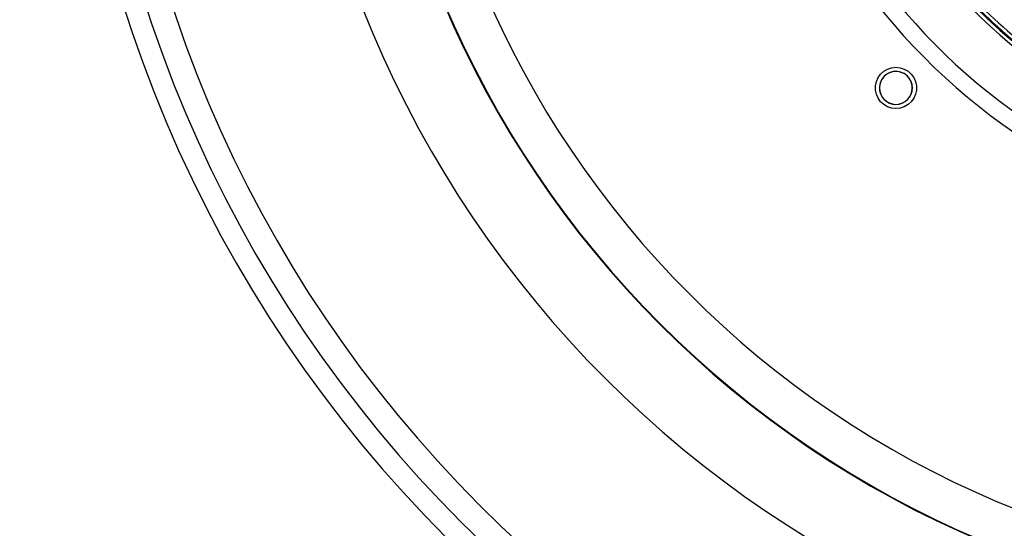
# Model space of a CAD drawing. Units: millimetres. Extents: x -488 to 860, y -1523 to 907.
# Drawn here: x -196 to -4, y -1156 to -1057 of the extents above; entities that cross this region are included whole.
import ezdxf

# ---------------------------------------------------------------- set-up
doc = ezdxf.new("R2010")
doc.units = ezdxf.units.MM
doc.header["$LTSCALE"] = 5
doc.linetypes.add('AM_ISO08W050', pattern=[18, 12, -1.5, 3, -1.5])
doc.linetypes.add('AM_ISO08W050x2', pattern=[9, 6, -0.75, 1.5, -0.75])
doc.layers.get('0').update_dxf_attribs({"linetype": 'CONTINUOUS'})
doc.layers.add('AM_7 (Mittellinie)', color=4, linetype='AM_ISO08W050', lineweight=25)

msp = doc.modelspace()

# ---------------------------------------------------------------- linework, layer by layer
at = {"color": 9, "linetype": 'Continuous'}
for points in [[(-28.893, -1068.22), (-28.402, -1067.543), (-27.78, -1066.984), (-27.056, -1066.566), (-26.261, -1066.307), (-25.429, -1066.22), (-24.598, -1066.307), (-23.802, -1066.566), (-23.078, -1066.984), (-22.457, -1067.543), (-21.965, -1068.22), (-21.625, -1068.984), (-21.451, -1069.802), (-21.451, -1070.638), (-21.625, -1071.456), (-21.965, -1072.22)], [(-22.658, -1071.82), (-22.371, -1071.163), (-22.238, -1070.459), (-22.265, -1069.743), (-22.45, -1069.051), (-22.785, -1068.417), (-23.253, -1067.874), (-23.829, -1067.448), (-24.486, -1067.162), (-25.19, -1067.029), (-25.906, -1067.056), (-26.598, -1067.241), (-27.232, -1067.576), (-27.775, -1068.043), (-28.2, -1068.62)], [(-21.965, -1072.22), (-22.457, -1072.896), (-23.078, -1073.456), (-23.802, -1073.874), (-24.598, -1074.132), (-25.429, -1074.22), (-26.261, -1074.132), (-27.056, -1073.874), (-27.78, -1073.456), (-28.402, -1072.896), (-28.893, -1072.22), (-29.233, -1071.456), (-29.407, -1070.638), (-29.407, -1069.802), (-29.233, -1068.984), (-28.893, -1068.22)], [(-28.2, -1068.62), (-28.487, -1069.277), (-28.62, -1069.981), (-28.593, -1070.697), (-28.408, -1071.389), (-28.073, -1072.022), (-27.606, -1072.566), (-27.029, -1072.991), (-26.372, -1073.278), (-25.668, -1073.411), (-24.952, -1073.384), (-24.26, -1073.199), (-23.627, -1072.864), (-23.083, -1072.396), (-22.658, -1071.82)]]:
    msp.add_lwpolyline(points, dxfattribs=at)
for centre, radius, start, end in [((67.202, -977.589), 254.554, 180, 0), ((67.202, -977.589), 250.39, 180, 0), ((67.202, -977.589), 245.524, 180, 0), ((67.202, -977.589), 210.857, 180, 0), ((67.202, -977.589), 195.914, 180, 0), ((67.202, -977.589), 195.8, 180, 0), ((67.202, -977.589), 187.691, 180, 0), ((67.202, -977.589), 86.5, 197.56176, 252.43824), ((67.202, -977.589), 86.465, 197.55702, 252.44298), ((67.202, -977.589), 85.465, 197.557, 252.443), ((67.202, -977.589), 109.663, 198.16712, 240.65087), ((67.202, -977.589), 122.938, 197.80959, 241.04176), ((67.202, -977.589), 119.657, 198.16712, 240.65087), ((67.202, -977.589), 108.083, 222.21336, 232.07152), ((67.202, -977.589), 108.761, 222.66933, 231.99207), ((67.202, -977.589), 108.952, 225.29848, 241.44709), ((-25.429, -1070.22), 3.2, 90, 270), ((-25.429, -1070.22), 3.2, 90, 270), ((-25.429, -1070.22), 3.2, 270, 90), ((-25.429, -1070.22), 3.2, 270, 90), ((67.202, -977.589), 498.438, 196.94982, 283.05018), ((67.202, -977.589), 484.584, 198.90268, 281.09732)]:
    msp.add_arc(centre, radius, start, end, dxfattribs=at)
at = {"color": 7, "linetype": 'Continuous'}
for radius, start, end in [(500, 195.54445, 284.45555), (515, 199.1552, 280.8448)]:
    msp.add_arc((67.202, -977.589), radius, start, end, dxfattribs=at)
at = {"layer": 'AM_7 (Mittellinie)', "linetype": 'AM_ISO08W050x2'}
msp.add_circle((67.202, -977.589), 544, dxfattribs=at)

doc.saveas('drawing.dxf')
